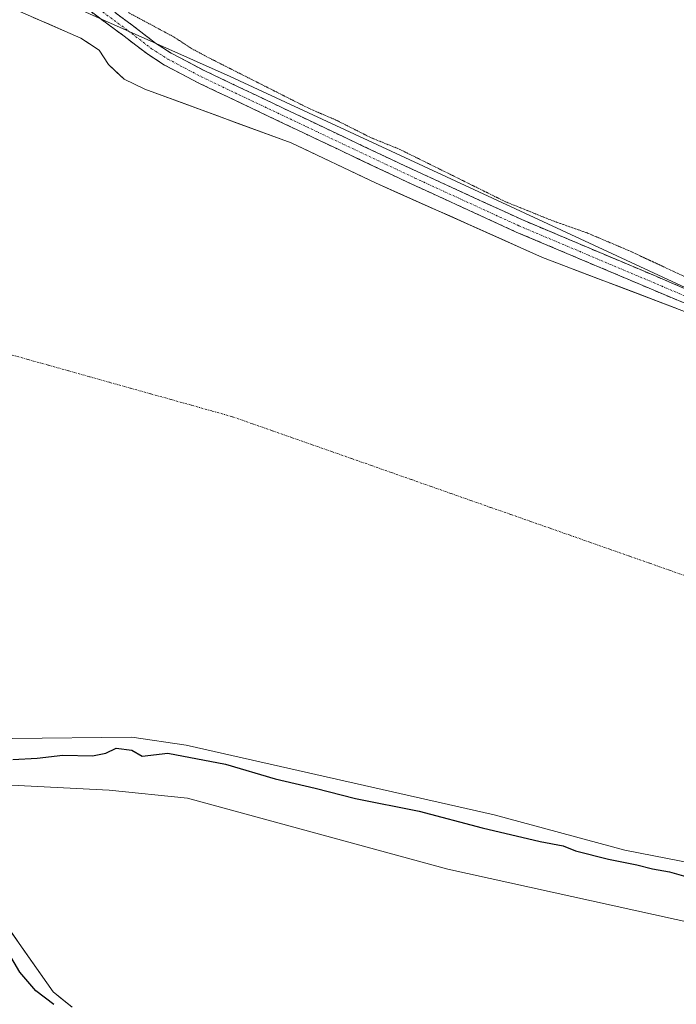
# Model space of a CAD drawing. Units: metres. Extents: x 615476 to 618973, y 4655354 to 4657724.
# Drawn here: x 618292 to 618446, y 4656850 to 4657081 of the extents above; entities that cross this region are included whole.
import ezdxf

# ---------------------------------------------------------------- set-up
doc = ezdxf.new("R2010")
doc.units = ezdxf.units.M
doc.header["$MEASUREMENT"] = 0
for name, pattern in [('TRAZO_Y_PUNTO', [1, 0.5, -0.25, 0, -0.25]), ('TRAZOS2', [0.375, 0.25, -0.125]), ('TRAZOSX2', [1.5, 1, -0.5])]:
    doc.linetypes.add(name, pattern=pattern)
for name, color, linetype, lineweight in [('Camino', 19, 'TRAZOSX2', 0), ('Camino Cxs', 19, 'Continuous', 0), ('Camino eje', 19, 'TRAZO_Y_PUNTO', 0), ('Corriente natural Cxs', 5, 'Continuous', 13), ('Corriente natural eje', 5, 'TRAZO_Y_PUNTO', 0), ('Corriente natural superficial', 5, 'Continuous', 13), ('Cultivos herbáceos CxS', 92, 'Continuous', 0), ('Curva de nivel auxiliar depresión', 39, 'TRAZOS2', 0), ('Curva de nivel maestra', 36, 'Continuous', 30), ('Matorral CxS', 135, 'Continuous', 0), ('Presa', 1, 'Continuous', 13), ('Presa Cxs', 1, 'Continuous', 13), ('Suelo desnudo CxS', 43, 'Continuous', 0)]:
    doc.layers.add(name, color=color, linetype=linetype, lineweight=lineweight)

# ---------------------------------------------------------------- blocks, each defined once
blk = doc.blocks.new('*U163')
at = {"layer": 'Suelo desnudo CxS', "color": 43, "linetype": 'Continuous', "lineweight": 0}
for points in [[(618304.3201, 4656848.9101, 249.8375), (618299.8401, 4656852.5601, 249.2949), (618287.8001, 4656869.7001, 248.9449), (618280.6301, 4656888.8301, 249.1457), (618270.7872, 4656900.6177, 249.6826), (618260.8401, 4656912.5301, 250.8697), (618260.8401, 4656912.5401, 250.8696), (618252.6201, 4656916.6601, 251.8051), (618232.9701, 4656924.4101, 251.657), (618166.3601, 4656945.4101, 251.4163), (618140.5901, 4656955.9501, 250.7865), (618120.2901, 4656962.2301, 250.8188), (618088.6901, 4656970.3901, 251.6004), (618058.5101, 4656981.0001, 251.1628), (618022.3001, 4656992.1301, 251.3266), (617996.5101, 4657001.1301, 251.4505)], [(617998.4301, 4657181.7401, 250.6179), (618020.1301, 4657175.9301, 251.2034), (618045.8301, 4657166.9301, 251.1191), (618085.4301, 4657150.4701, 250.9081), (618126.4501, 4657136.0601, 251.1913), (618141.0501, 4657128.8201, 250.7692), (618146.0101, 4657127.1301, 250.5973), (618219.0501, 4657105.8101, 251.2349), (618256.3401, 4657092.8801, 251.1137), (618271.4901, 4657089.6201, 250.5802), (618280.6201, 4657086.6401, 250.4629), (618291.4601, 4657083.1201, 250.4772), (618306.3301, 4657076.5601, 251.8612), (618310.7001, 4657073.7701, 252.4818), (618312.8601, 4657070.3801, 252.1369), (618316.5101, 4657066.9601, 251.3392), (618321.3601, 4657064.6201, 251.8484), (618355.7601, 4657052.0001, 252.1751), (618375.5301, 4657042.6101, 251.7754), (618414.7801, 4657025.0701, 251.864), (618450.8101, 4657011.3401, 252.1574)]]:
    blk.add_polyline3d(points, dxfattribs=at)
blk = doc.blocks.new('*U177')
at = {"layer": 'Corriente natural Cxs', "color": 5, "linetype": 'Continuous', "lineweight": 13}
for points in [[(618304.32, 4656848.91, 249.4), (618302.08, 4656850.74, 249.39), (618299.84, 4656852.56, 249.33), (618297.43, 4656855.99, 249.03), (618295.02, 4656859.42, 249.02), (618292.62, 4656862.84, 248.96), (618290.21, 4656866.27, 249.06)], [(618295.18, 4657081.48, 250.72), (618298.9, 4657079.84, 250.88), (618302.61, 4657078.2, 251.05), (618306.33, 4657076.56, 251.6), (618308.52, 4657075.17, 251.75), (618310.7, 4657073.77, 252.26), (618312.86, 4657070.38, 252.19), (618314.69, 4657068.67, 252.35), (618316.51, 4657066.96, 252.23), (618318.94, 4657065.79, 251.93), (618321.36, 4657064.62, 251.6), (618325.66, 4657063.04, 252.36), (618329.96, 4657061.47, 252.49), (618334.26, 4657059.89, 252.41), (618338.56, 4657058.31, 252.43), (618342.86, 4657056.73, 252.45), (618347.16, 4657055.16, 252.36), (618351.46, 4657053.58, 252.79), (618355.76, 4657052, 252.63), (618359.71, 4657050.12, 252.47), (618363.67, 4657048.24, 252.65), (618367.62, 4657046.37, 252.63), (618371.58, 4657044.49, 252.4), (618375.53, 4657042.61, 252.54), (618379.89, 4657040.66, 252.29), (618384.25, 4657038.71, 252.12), (618388.61, 4657036.76, 252.27), (618392.97, 4657034.81, 252.25), (618397.34, 4657032.87, 252.37), (618401.7, 4657030.92, 252.31), (618406.06, 4657028.97, 252.74), (618410.42, 4657027.02, 252.21), (618414.78, 4657025.07, 251.72), (618419.28, 4657023.35, 252.08), (618423.79, 4657021.64, 252.21), (618428.29, 4657019.92, 251.88), (618432.8, 4657018.21, 252.11), (618437.3, 4657016.49, 252.01), (618441.8, 4657014.77, 251.73), (618446.31, 4657013.06, 252.4)]]:
    blk.add_polyline3d(points, dxfattribs=at)

msp = doc.modelspace()

# ---------------------------------------------------------------- linework, layer by layer
at = {"layer": 'Camino', "color": 19, "linetype": 'TRAZOSX2', "lineweight": 0}
for points in [[(618310.69, 4657085.35), (618318.45, 4657079.61), (618323.91, 4657075.41), (618327.6, 4657073.05), (618335.34, 4657068.97), (618363.78, 4657055.43), (618385.47, 4657045.17), (618409.89, 4657033.97), (618454.42, 4657015.14)], [(618453.17, 4657012.19), (618408.6, 4657031.04), (618384.12, 4657042.27), (618362.41, 4657052.54), (618333.91, 4657066.1), (618325.99, 4657070.28), (618322.07, 4657072.79), (618316.52, 4657077.05), (618308.83, 4657082.74)]]:
    msp.add_lwpolyline(points, dxfattribs=at)
at = {"layer": 'Camino Cxs', "color": 19, "linetype": 'Continuous', "lineweight": 0}
for points in [[(618448.71, 4657014.08, 252.89), (618444.26, 4657015.96, 252.57), (618439.8, 4657017.85, 252.88), (618435.34, 4657019.73, 252.78), (618430.88, 4657021.62, 252.74), (618426.43, 4657023.5, 253.23), (618421.97, 4657025.39, 252.99), (618417.51, 4657027.27, 252.89), (618413.05, 4657029.15, 252.98), (618408.6, 4657031.04, 253.04), (618404.52, 4657032.91, 253.25), (618400.44, 4657034.78, 252.96), (618396.36, 4657036.66, 253.09), (618392.28, 4657038.53, 253.5), (618388.2, 4657040.4, 252.96), (618384.12, 4657042.27, 253.14), (618379.78, 4657044.33, 253.24), (618375.43, 4657046.38, 253.24), (618371.09, 4657048.43, 253.58), (618366.75, 4657050.49, 253.46), (618362.41, 4657052.54, 253.32), (618358.34, 4657054.48, 253.25), (618354.27, 4657056.42, 253.3), (618350.2, 4657058.35, 253.61), (618346.13, 4657060.29, 253.49), (618342.05, 4657062.23, 253.65), (618337.98, 4657064.17, 253.67), (618333.91, 4657066.1, 253.56), (618329.95, 4657068.19, 253.76), (618325.99, 4657070.28, 253.62), (618322.07, 4657072.79, 253.77), (618319.29, 4657074.92, 253.59), (618316.52, 4657077.05, 253.49), (618312.67, 4657079.9, 253.15), (618308.83, 4657082.74, 253.21)], [(618314.57, 4657082.48, 252.84), (618318.45, 4657079.61, 253.22), (618321.18, 4657077.51, 253.47), (618323.91, 4657075.41, 253.51), (618327.6, 4657073.05, 253.65), (618331.47, 4657071.01, 253.31), (618335.34, 4657068.97, 253.46), (618339.41, 4657067.03, 253.14), (618343.47, 4657065.1, 253.32), (618347.53, 4657063.17, 253.43), (618351.6, 4657061.23, 253.09), (618355.66, 4657059.3, 253.25), (618359.72, 4657057.37, 253), (618363.78, 4657055.43, 253.11), (618368.12, 4657053.38, 253.21), (618372.46, 4657051.33, 253.01), (618376.79, 4657049.28, 253.29), (618381.13, 4657047.22, 252.98), (618385.47, 4657045.17, 253.16), (618389.54, 4657043.3, 253.05), (618393.61, 4657041.44, 252.93), (618397.68, 4657039.57, 253.09), (618401.75, 4657037.7, 252.77), (618405.82, 4657035.84, 252.96), (618409.89, 4657033.97, 253.03), (618414.34, 4657032.09, 252.79), (618418.79, 4657030.2, 252.98), (618423.25, 4657028.32, 253.02), (618427.7, 4657026.44, 252.86), (618432.15, 4657024.55, 253.05), (618436.61, 4657022.67, 253), (618441.06, 4657020.79, 252.93), (618445.51, 4657018.9, 253.07), (618449.97, 4657017.02, 252.76)]]:
    msp.add_polyline3d(points, dxfattribs=at)
at = {"layer": 'Camino eje', "color": 19, "linetype": 'TRAZO_Y_PUNTO', "lineweight": 0}
msp.add_lwpolyline([(618309.76, 4657084.04), (618317.48, 4657078.33), (618322.99, 4657074.1), (618326.8, 4657071.66), (618334.63, 4657067.53), (618363.1, 4657053.99), (618384.79, 4657043.72), (618409.24, 4657032.5), (618453.8, 4657013.67)], dxfattribs=at)
at = {"layer": 'Corriente natural eje', "color": 5, "linetype": 'TRAZO_Y_PUNTO', "lineweight": 0}
msp.add_polyline3d([(618289.17, 4657002.43, 250.45), (618293.97, 4657001.09, 250.45), (618298.77, 4656999.74, 250.44), (618303.58, 4656998.4, 250.44), (618308.38, 4656997.05, 250.43), (618313.19, 4656995.7, 250.42), (618317.99, 4656994.36, 250.42), (618322.79, 4656993.01, 250.42), (618327.6, 4656991.67, 250.42), (618332.4, 4656990.32, 250.43), (618337.21, 4656988.98, 250.43), (618342.01, 4656987.63, 250.43), (618346.67, 4656985.99, 250.45), (618351.34, 4656984.35, 250.41), (618356, 4656982.71, 250.42), (618360.66, 4656981.07, 250.42), (618365.33, 4656979.44, 250.43), (618369.99, 4656977.8, 250.4), (618374.65, 4656976.16, 250.41), (618379.32, 4656974.52, 250.43), (618383.98, 4656972.88, 250.41), (618388.64, 4656971.24, 250.4), (618393.31, 4656969.6, 250.42), (618397.97, 4656967.96, 250.43), (618402.63, 4656966.32, 250.43), (618407.3, 4656964.69, 250.4), (618411.96, 4656963.05, 250.43), (618416.62, 4656961.41, 250.42), (618421.29, 4656959.77, 250.43), (618425.95, 4656958.13, 250.45), (618430.61, 4656956.49, 250.42), (618435.28, 4656954.85, 250.43), (618439.94, 4656953.21, 250.44), (618444.6, 4656951.57, 250.43), (618449.27, 4656949.94, 250.42)], dxfattribs=at)
at = {"layer": 'Corriente natural superficial', "color": 5, "linetype": 'Continuous', "lineweight": 13}
for points in [[(618295.18, 4657081.48, 250.72), (618298.9, 4657079.84, 250.88), (618302.61, 4657078.2, 251.05), (618306.33, 4657076.56, 251.6), (618308.52, 4657075.17, 251.75), (618310.7, 4657073.77, 252.26), (618312.86, 4657070.38, 252.19), (618314.69, 4657068.67, 252.35), (618316.51, 4657066.96, 252.24), (618318.94, 4657065.79, 251.93), (618321.36, 4657064.62, 251.6), (618325.66, 4657063.04, 252.36), (618329.96, 4657061.47, 252.49), (618334.26, 4657059.89, 252.41), (618338.56, 4657058.31, 252.43), (618342.86, 4657056.73, 252.45), (618347.16, 4657055.16, 252.36), (618351.46, 4657053.58, 252.79), (618355.76, 4657052, 252.63), (618359.71, 4657050.12, 252.47), (618363.67, 4657048.24, 252.65), (618367.62, 4657046.37, 252.63), (618371.58, 4657044.49, 252.4), (618375.53, 4657042.61, 252.54), (618379.89, 4657040.66, 252.29), (618384.25, 4657038.71, 252.12), (618388.61, 4657036.76, 252.27), (618392.97, 4657034.81, 252.25), (618397.34, 4657032.87, 252.37), (618401.7, 4657030.92, 252.31), (618406.06, 4657028.97, 252.74), (618410.42, 4657027.02, 252.21), (618414.78, 4657025.07, 251.72), (618419.28, 4657023.35, 252.08), (618423.79, 4657021.64, 252.21), (618428.29, 4657019.92, 251.88), (618432.8, 4657018.21, 252.11), (618437.3, 4657016.49, 252.01), (618441.8, 4657014.77, 251.73), (618446.31, 4657013.06, 252.4)], [(618304.32, 4656848.91, 249.4), (618302.08, 4656850.74, 249.39), (618299.84, 4656852.56, 249.33), (618297.43, 4656855.99, 249.03), (618295.02, 4656859.42, 249.02), (618292.62, 4656862.84, 248.96), (618290.21, 4656866.27, 249.06)]]:
    msp.add_polyline3d(points, dxfattribs=at)
at = {"layer": 'Cultivos herbáceos CxS', "color": 92, "linetype": 'Continuous', "lineweight": 0}
for points in [[(618501.43, 4656993.36, 252.93), (618341.46, 4657067.58, 253.52), (618299.77, 4657086.2, 252.68), (618354.56, 4657233.15, 253.23), (618377.56, 4657288.51, 253.56), (618396.99, 4657316.45, 253.16), (618401.49, 4657334.38, 253), (618401.54, 4657352.8, 253.63), (618402.97, 4657367.46, 254.2), (618408.38, 4657377.16, 253.76)], [(618299.77, 4657086.2, 252.68), (618341.46, 4657067.58, 253.52), (618501.43, 4656993.36, 252.93), (618550.16, 4656979.69, 252.86), (618580.16, 4656975.58, 253.21), (618640.14, 4656966.25, 253.19), (618768.92, 4656954.37, 252.97), (618804.57, 4656949.45, 252.74), (618824.49, 4656945.36, 252.55), (618837.74, 4656939.5, 252.97), (618842.73, 4656938.52, 253.03)]]:
    msp.add_polyline3d(points, dxfattribs=at)
at = {"layer": 'Curva de nivel auxiliar depresión', "color": 39, "linetype": 'TRAZOS2', "lineweight": 0}
msp.add_polyline3d([(618317.57, 4657082.58, 252.5), (618328.28, 4657076.83, 252.5), (618332.13, 4657074.28, 252.5), (618336.07, 4657072.15, 252.5), (618359.98, 4657060.05, 252.5), (618366.19, 4657057.39, 252.5), (618374.5, 4657053.2, 252.5), (618381.28, 4657050.45, 252.5), (618406.05, 4657038.17, 252.5), (618417.25, 4657033.65, 252.5), (618425.24, 4657030.83, 252.5), (618434.99, 4657026.7, 252.5), (618482.14, 4657004.75, 252.5)], dxfattribs=at)
at = {"layer": 'Curva de nivel maestra', "color": 36, "linetype": 'Continuous', "lineweight": 30}
for points in [[(618290.42, 4656907.1, 250), (618296.12, 4656907.41, 250), (618302.14, 4656908.09, 250), (618309.12, 4656907.96, 250), (618312.23, 4656908.58, 250), (618314.68, 4656909.78, 250), (618318.37, 4656909.34, 250), (618320.78, 4656907.86, 250), (618326.78, 4656908.57, 250), (618340.33, 4656906, 250), (618351.98, 4656902.59, 250), (618361.41, 4656900.41, 250), (618370.83, 4656897.97, 250), (618385.82, 4656894.96, 250), (618400.59, 4656891.09, 250), (618414.21, 4656887.81, 250), (618419.62, 4656886.79, 250), (618422.55, 4656885.68, 250), (618430.25, 4656883.72, 250), (618436.89, 4656882.35, 250), (618440.6, 4656881.4, 250), (618444.57, 4656880.7, 250), (618449.5, 4656879.3, 250)], [(618300.05, 4656849.58, 250), (618295.83, 4656852.72, 250), (618292.02, 4656857.16, 250), (618288.58, 4656863.04, 250), (618284.43, 4656867.23, 250), (618281.55, 4656871.68, 250), (618280.13, 4656875.71, 250), (618277.98, 4656880.74, 250), (618276.97, 4656884.57, 250), (618275.61, 4656886.86, 250), (618273.96, 4656891.86, 250), (618270.77, 4656899.69, 250), (618270.72, 4656900.61, 250)]]:
    msp.add_polyline3d(points, dxfattribs=at)
at = {"layer": 'Matorral CxS', "color": 135, "linetype": 'Continuous', "lineweight": 0}
for points in [[(617923.34, 4657225.86, 253.6), (618000.53, 4657196.93, 254.32), (618150.19, 4657147.14, 253.16), (618248.63, 4657109.04, 254.01), (618272.68, 4657098.3, 252.91), (618299.77, 4657086.2, 252.68), (618341.46, 4657067.58, 253.52), (618501.43, 4656993.36, 252.93)], [(617897.67, 4657214.8, 250.78), (617932.63, 4657203.75, 250.9), (617948.09, 4657199.69, 251.08), (617998.43, 4657181.74, 250.62), (618020.13, 4657175.93, 251.2), (618045.83, 4657166.93, 251.12), (618085.43, 4657150.47, 250.91), (618126.45, 4657136.06, 251.19), (618141.05, 4657128.82, 250.77), (618146.01, 4657127.13, 250.6), (618219.05, 4657105.81, 251.23), (618256.34, 4657092.88, 251.11), (618271.49, 4657089.62, 250.58), (618280.62, 4657086.64, 250.46), (618291.46, 4657083.12, 250.48), (618306.33, 4657076.56, 251.86), (618310.7, 4657073.77, 252.48), (618312.86, 4657070.38, 252.14), (618316.51, 4657066.96, 251.34), (618321.36, 4657064.62, 251.85), (618355.76, 4657052, 252.18), (618375.53, 4657042.61, 251.78), (618414.78, 4657025.07, 251.86), (618450.81, 4657011.34, 252.16)], [(618450.81, 4657011.34, 252.16), (618414.78, 4657025.07, 251.86), (618375.53, 4657042.61, 251.78), (618355.76, 4657052, 252.18), (618321.36, 4657064.62, 251.85), (618316.51, 4657066.96, 251.34), (618312.86, 4657070.38, 252.14), (618310.7, 4657073.77, 252.48), (618306.33, 4657076.56, 251.86), (618291.46, 4657083.12, 250.48), (618280.62, 4657086.64, 250.46), (618271.49, 4657089.62, 250.58), (618256.34, 4657092.88, 251.11), (618219.05, 4657105.81, 251.23), (618146.01, 4657127.13, 250.6), (618141.05, 4657128.82, 250.77), (618126.45, 4657136.06, 251.19), (618085.43, 4657150.47, 250.91), (618045.83, 4657166.93, 251.12), (618020.13, 4657175.93, 251.2), (617998.43, 4657181.74, 250.62)], [(618299.77, 4657086.2, 252.68), (618341.46, 4657067.58, 253.52), (618501.43, 4656993.36, 252.93), (618550.16, 4656979.69, 252.86), (618580.16, 4656975.58, 253.21), (618640.14, 4656966.25, 253.19), (618768.92, 4656954.37, 252.97), (618804.57, 4656949.45, 252.74), (618824.49, 4656945.36, 252.55), (618837.74, 4656939.5, 252.97), (618842.73, 4656938.52, 253.03)], [(617884.49, 4657041.56, 251.29), (617910.07, 4657034.4, 250.91), (617930.73, 4657027.37, 250.64), (617996.51, 4657001.13, 251.45), (618022.3, 4656992.13, 251.33), (618058.51, 4656981, 251.16), (618088.69, 4656970.39, 251.6), (618120.29, 4656962.23, 250.82), (618140.59, 4656955.95, 250.79), (618166.36, 4656945.41, 251.42), (618232.97, 4656924.41, 251.66), (618252.62, 4656916.66, 251.81), (618260.84, 4656912.54, 250.87), (618260.84, 4656912.53, 250.87), (618270.79, 4656900.62, 249.68), (618280.63, 4656888.83, 249.15), (618287.8, 4656869.7, 248.94), (618299.84, 4656852.56, 249.29), (618304.32, 4656848.91, 249.84)], [(617996.51, 4657001.13, 251.45), (618022.3, 4656992.13, 251.33), (618058.51, 4656981, 251.16), (618088.69, 4656970.39, 251.6), (618120.29, 4656962.23, 250.82), (618140.59, 4656955.95, 250.79), (618166.36, 4656945.41, 251.42), (618232.97, 4656924.41, 251.66), (618252.62, 4656916.66, 251.81), (618260.84, 4656912.54, 250.87), (618260.84, 4656912.53, 250.87), (618270.79, 4656900.62, 249.68), (618280.63, 4656888.83, 249.15), (618287.8, 4656869.7, 248.94), (618299.84, 4656852.56, 249.29), (618304.32, 4656848.91, 249.84)]]:
    msp.add_polyline3d(points, dxfattribs=at)
at = {"layer": 'Presa', "color": 1, "linetype": 'Continuous', "lineweight": 13}
msp.add_polyline3d([(618465.37, 4656865.26, 249.21), (618392.51, 4656881.35, 248.8), (618331.42, 4656898, 249.11), (618313.04, 4656899.88, 249.01), (618277.8, 4656901.71, 249.28), (618271.96, 4656900.8, 249.37), (618269.26, 4656900.38, 251.01), (618257.96, 4656912.58, 251.48), (618260.84, 4656912.53, 251.02), (618290.23, 4656912.03, 250.35), (618318.35, 4656912.38, 250.25), (618331.1, 4656910.48, 250.24), (618403.44, 4656894.14, 250.34), (618434.1, 4656885.83, 250.22), (618456.92, 4656881.33, 250.24)], dxfattribs=at)
at = {"layer": 'Presa Cxs', "color": 1, "linetype": 'Continuous', "lineweight": 13}
msp.add_polyline3d([(618465.37, 4656865.26, 249.21), (618392.51, 4656881.35, 248.8), (618331.42, 4656898, 249.11), (618313.04, 4656899.88, 249.01), (618277.8, 4656901.71, 249.28), (618271.96, 4656900.8, 249.37), (618269.26, 4656900.38, 251.01), (618257.96, 4656912.58, 251.48), (618260.84, 4656912.53, 251.02), (618290.23, 4656912.03, 250.35), (618318.35, 4656912.38, 250.25), (618331.1, 4656910.48, 250.24), (618403.44, 4656894.14, 250.34), (618434.1, 4656885.83, 250.22), (618456.92, 4656881.33, 250.24)], dxfattribs=at)
at = {"layer": 'Suelo desnudo CxS', "color": 43, "linetype": 'Continuous', "lineweight": 0}
for points in [[(617897.67, 4657214.8, 250.78), (617932.63, 4657203.75, 250.9), (617948.09, 4657199.69, 251.08), (617998.43, 4657181.74, 250.62), (618020.13, 4657175.93, 251.2), (618045.83, 4657166.93, 251.12), (618085.43, 4657150.47, 250.91), (618126.45, 4657136.06, 251.19), (618141.05, 4657128.82, 250.77), (618146.01, 4657127.13, 250.6), (618219.05, 4657105.81, 251.23), (618256.34, 4657092.88, 251.11), (618271.49, 4657089.62, 250.58), (618280.62, 4657086.64, 250.46), (618291.46, 4657083.12, 250.48), (618306.33, 4657076.56, 251.86), (618310.7, 4657073.77, 252.48), (618312.86, 4657070.38, 252.14), (618316.51, 4657066.96, 251.34), (618321.36, 4657064.62, 251.85), (618355.76, 4657052, 252.18), (618375.53, 4657042.61, 251.78), (618414.78, 4657025.07, 251.86), (618450.81, 4657011.34, 252.16)], [(617884.49, 4657041.56, 251.29), (617910.07, 4657034.4, 250.91), (617930.73, 4657027.37, 250.64), (617996.51, 4657001.13, 251.45), (618022.3, 4656992.13, 251.33), (618058.51, 4656981, 251.16), (618088.69, 4656970.39, 251.6), (618120.29, 4656962.23, 250.82), (618140.59, 4656955.95, 250.79), (618166.36, 4656945.41, 251.42), (618232.97, 4656924.41, 251.66), (618252.62, 4656916.66, 251.81), (618260.84, 4656912.54, 250.87), (618260.84, 4656912.53, 250.87), (618270.79, 4656900.62, 249.68), (618280.63, 4656888.83, 249.15), (618287.8, 4656869.7, 248.94), (618299.84, 4656852.56, 249.29), (618304.32, 4656848.91, 249.84)]]:
    msp.add_polyline3d(points, dxfattribs=at)

# ---------------------------------------------------------------- block references
at = {"layer": 'Corriente natural Cxs', "color": 5, "linetype": 'Continuous', "lineweight": 13}
msp.add_blockref('*U177', (0, 0), dxfattribs=at)
at = {"layer": 'Suelo desnudo CxS', "color": 43, "linetype": 'Continuous', "lineweight": 0}
msp.add_blockref('*U163', (0, 0), dxfattribs=at)

doc.saveas('drawing.dxf')
